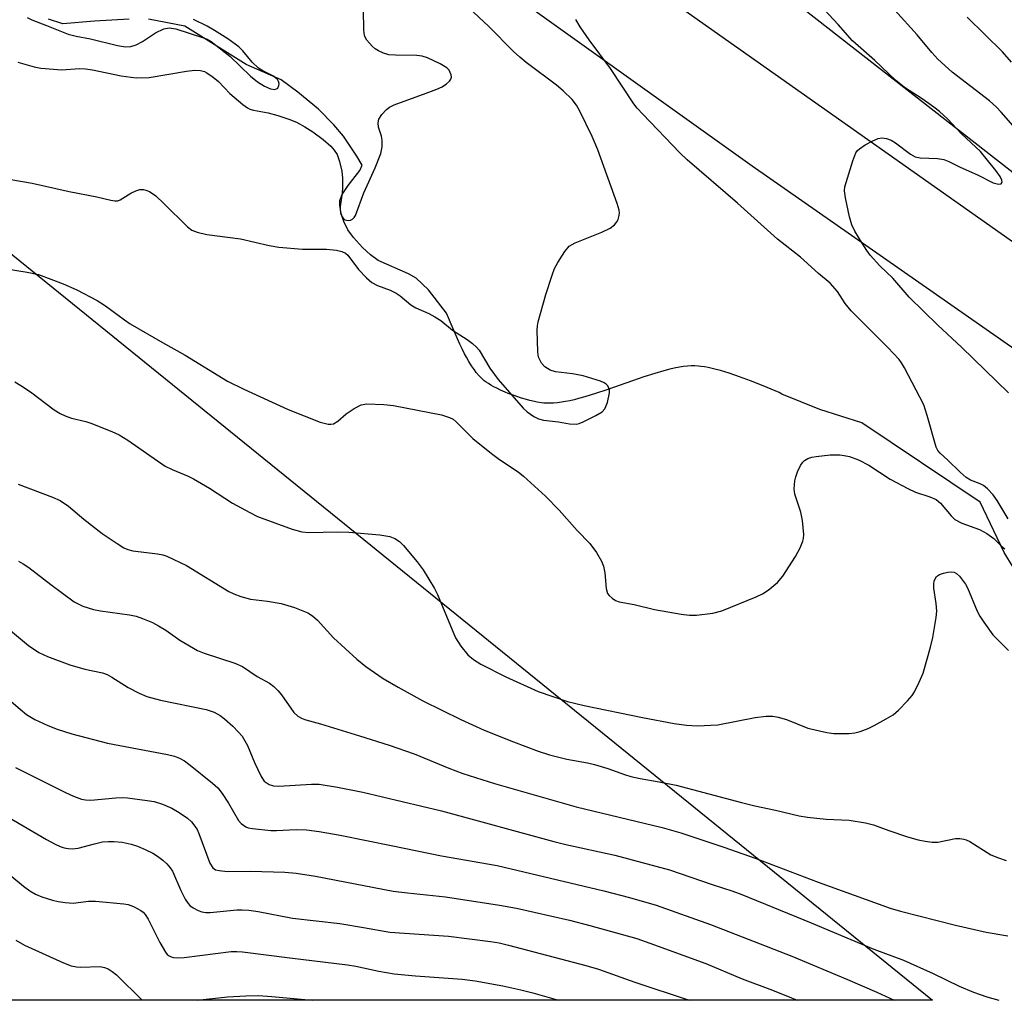
# Model space of a CAD drawing. Units: inches. Extents: x 1207772 to 1213771, y 565456 to 569456.
# Drawn here: x 1209368 to 1209573, y 565456 to 565659 of the extents above; entities that cross this region are included whole.
import ezdxf

# ---------------------------------------------------------------- set-up
doc = ezdxf.new("R2010")
doc.units = ezdxf.units.IN
doc.header["$MEASUREMENT"] = 0
for name, color, linetype in [('HYDRO-Single Line Stream', 4, 'Continuous'), ('NTRL-Pasture Land', 2, 'Continuous'), ('NTRL-Trees', 3, 'Continuous'), ('TRANS-Road', 130, 'Continuous'), ('Undefined', 1, 'Continuous')]:
    doc.layers.add(name, color=color, linetype=linetype)

msp = doc.modelspace()

# ---------------------------------------------------------------- linework, layer by layer
at = {"layer": 'HYDRO-Single Line Stream'}
for points in [[(1209391.14, 565659.33), (1209383.98, 565658.89), (1209377.42, 565658.32), (1209374.44, 565659.29)], [(1209576.23, 565542.74), (1209572.44, 565548.84), (1209567.47, 565559.24), (1209542.97, 565575.69), (1209534.28, 565578.47), (1209526.42, 565581.61), (1209525.86, 565581.95), (1209522.52, 565583.33), (1209519.88, 565584.38), (1209517.64, 565585.23), (1209515.47, 565585.98), (1209513.68, 565586.52), (1209512.82, 565586.76), (1209511.98, 565586.96), (1209511.17, 565587.14), (1209510.38, 565587.28), (1209509.62, 565587.39), (1209509.13, 565587.44), (1209508.4, 565587.48), (1209507.65, 565587.47), (1209506.87, 565587.43), (1209506.05, 565587.34), (1209505.22, 565587.21), (1209504.06, 565586.99), (1209503.17, 565586.79), (1209501.95, 565586.48), (1209500.06, 565585.94), (1209497.79, 565585.22), (1209495.47, 565584.42), (1209490.11, 565582.53), (1209487.8, 565581.76), (1209485.55, 565581.06), (1209484.29, 565580.71), (1209483.37, 565580.48), (1209482.47, 565580.27), (1209481.59, 565580.09), (1209480.73, 565579.95), (1209479.9, 565579.84), (1209479.09, 565579.77), (1209478.31, 565579.74), (1209477.57, 565579.75), (1209477.09, 565579.78), (1209476.57, 565579.84), (1209475.72, 565579.98), (1209475.12, 565580.11), (1209474.16, 565580.34), (1209473.5, 565580.52), (1209472.48, 565580.82), (1209470.76, 565581.41), (1209469.73, 565581.8), (1209469.07, 565582.07), (1209468.1, 565582.49), (1209467.48, 565582.78), (1209466.62, 565583.22), (1209466.09, 565583.51), (1209465.6, 565583.81), (1209465.16, 565584.1), (1209464.72, 565584.42), (1209464.09, 565585), (1209463.68, 565585.43), (1209463.08, 565586.14), (1209462.69, 565586.66), (1209462.12, 565587.49), (1209461.56, 565588.38), (1209461.03, 565589.33), (1209460.68, 565589.98), (1209460.17, 565590.99), (1209459.68, 565592.02), (1209459.2, 565593.07), (1209458.29, 565595.19), (1209456.95, 565598.42), (1209453.16, 565603.24), (1209450.6, 565605.68), (1209449.06, 565606.54), (1209442.78, 565609.34), (1209441.19, 565610.5), (1209439.49, 565612.04), (1209437.62, 565614.09), (1209436.46, 565615.7), (1209435.66, 565617.37), (1209435.11, 565619.07), (1209434.8, 565620.71), (1209434.82, 565621.78), (1209435.31, 565623), (1209436.51, 565624.89), (1209438.97, 565627.98), (1209439.44, 565629.08), (1209438.31, 565630.91), (1209435.6, 565635.09), (1209433.57, 565637.42), (1209430.42, 565640.7), (1209426.11, 565644.17), (1209422.67, 565646.78), (1209415.41, 565649.92), (1209402.7, 565657.85), (1209395.2, 565659.31)]]:
    msp.add_lwpolyline(points, dxfattribs=at)
at = {"layer": 'NTRL-Pasture Land'}
msp.add_lwpolyline([(1209272.44, 565687.05), (1209557.59, 565456.06), (1209213.38, 565456.09), (1209212.04, 565457.53), (1209206.58, 565462.3), (1209199.2, 565467.65), (1209191.38, 565472.33), (1209187.07, 565474.51), (1209178.69, 565478.07), (1209170.02, 565480.86), (1209161.13, 565482.87), (1209152.1, 565484.06), (1209143, 565484.44), (1209139.3, 565484.37), (1209064.88, 565468.59), (1209062.66, 565468.08), (1209035.6, 565456.11), (1208914.5, 565456.12)], dxfattribs=at)
at = {"layer": 'NTRL-Trees'}
msp.add_lwpolyline([(1209726.71, 565508.55), (1209519.56, 565670.33), (1209087.57, 565969.15), (1209070.55, 565987.31), (1208996.65, 566040.29), (1208855.82, 566135.51), (1208816.29, 566165.75), (1208791.33, 566179.44), (1208784.5, 566193.96), (1208781.94, 566207.62), (1208787.57, 566214.98), (1208813.02, 566216.68), (1208873.45, 566216.73), (1208970.9, 566206.65), (1209097.64, 566197.14), (1209112.57, 566194.15), (1209208.4, 566194.15), (1209300.07, 566198.32), (1209370.9, 566202.48), (1209483.41, 566214.98), (1209625.07, 566219.15)], dxfattribs=at)
at = {"layer": 'TRANS-Road'}
for points in [[(1209746, 565471.35), (1209520.28, 565628.84), (1209341.79, 565756.36), (1209330.59, 565764.37), (1209311.29, 565778.16), (1209294.63, 565790.06), (1209291.47, 565792.34), (1209070.15, 565952.47), (1208931.06, 566049.93)], [(1209013.84, 566015.24), (1209341.13, 565777.57), (1209737.6, 565498.09)]]:
    msp.add_lwpolyline(points, dxfattribs=at)
at = {"layer": 'Undefined'}
for points, elevation in [([(1209364.15, 565626.54), (1209371.06, 565625.33), (1209378.7, 565623.62), (1209384.46, 565622.51), (1209387.33, 565621.8), (1209388.17, 565621.66), (1209388.78, 565621.7), (1209389.3, 565621.88), (1209391.54, 565623.27), (1209392.56, 565623.77), (1209393.34, 565624), (1209394.11, 565624.03), (1209394.61, 565623.91), (1209395.35, 565623.59), (1209396.67, 565622.69), (1209398.38, 565621.13), (1209403.25, 565616.31), (1209404.17, 565615.61), (1209405.23, 565615.16), (1209407.23, 565614.71), (1209414.2, 565613.78), (1209420.19, 565612.45), (1209422.16, 565612.09), (1209427.11, 565611.7), (1209432.06, 565611.68), (1209434.13, 565611.44), (1209435.26, 565611.2), (1209435.97, 565610.86), (1209436.48, 565610.4), (1209438.7, 565607.49), (1209440.34, 565605.75), (1209441.44, 565604.8), (1209442.6, 565604.13), (1209445.23, 565603.19), (1209446.49, 565602.58), (1209447.31, 565601.99), (1209449.54, 565600.11), (1209450.56, 565599.55), (1209453.25, 565598.35), (1209454.53, 565597.67), (1209455.71, 565596.86), (1209458.18, 565594.89), (1209461.22, 565592.97), (1209462.32, 565592.13), (1209463.12, 565591.37), (1209463.66, 565590.72), (1209465.9, 565586.99), (1209467.59, 565584.66), (1209472.8, 565578.71), (1209473.64, 565577.97), (1209475.02, 565577.03), (1209475.99, 565576.52), (1209477.04, 565576.23), (1209480.14, 565575.88), (1209482.38, 565575.49), (1209483.84, 565575.45), (1209484.4, 565575.56), (1209485.22, 565575.87), (1209487.89, 565577.21), (1209489.14, 565577.97), (1209489.71, 565578.58), (1209490.25, 565579.9), (1209490.7, 565581.89), (1209490.69, 565582.43), (1209490.56, 565582.9), (1209490.32, 565583.33), (1209490, 565583.69), (1209489.56, 565583.99), (1209488.8, 565584.32), (1209485.25, 565585.45), (1209483.05, 565585.86), (1209479.48, 565586.29), (1209478.42, 565586.62), (1209477.29, 565587.3), (1209476.59, 565588.06), (1209476.01, 565589.27), (1209475.81, 565590.41), (1209475.71, 565594.89), (1209475.77, 565595.78), (1209475.93, 565596.64), (1209477.5, 565602.3), (1209478.79, 565606.26), (1209479.31, 565607.66), (1209480.01, 565608.94), (1209481.42, 565611.18), (1209482.34, 565612.28), (1209483.58, 565612.98), (1209489.09, 565615.19), (1209490.83, 565616.03), (1209491.7, 565616.72), (1209492.23, 565617.35), (1209492.49, 565617.84), (1209492.71, 565618.64), (1209492.74, 565619.2), (1209492.67, 565619.76), (1209492.29, 565621.15), (1209488.27, 565632.28), (1209487.1, 565634.99), (1209484.56, 565640.28), (1209483.83, 565641.52), (1209482.96, 565642.66), (1209481.09, 565644.5), (1209479.74, 565645.63), (1209473.46, 565650.36), (1209472.12, 565651.45), (1209470.82, 565652.65), (1209465.61, 565657.85), (1209460.54, 565662.67)], 470), ([(1209573.35, 565581.88), (1209563.65, 565591.35), (1209558.73, 565595.95), (1209552.77, 565601.75), (1209549.41, 565605.67), (1209546.68, 565608.22), (1209544.69, 565610.45), (1209544, 565611.4), (1209543.07, 565612.9), (1209541.56, 565615.41), (1209540.9, 565616.71), (1209540.39, 565618.36), (1209539.58, 565622.33), (1209539.4, 565623.75), (1209539.48, 565624.6), (1209541.14, 565629.99), (1209541.77, 565631.62), (1209542.07, 565632.09), (1209542.47, 565632.48), (1209543.7, 565633.27), (1209545.28, 565634.13), (1209546.34, 565634.61), (1209547.13, 565634.76), (1209548.1, 565634.62), (1209549.06, 565634.22), (1209549.99, 565633.69), (1209553.04, 565631.35), (1209554.02, 565630.79), (1209555.06, 565630.57), (1209558.69, 565630.45), (1209560, 565630.22), (1209561, 565629.85), (1209563.34, 565628.64), (1209566.95, 565627.04), (1209570.22, 565625.42), (1209571.31, 565625.11), (1209571.87, 565625.24), (1209572.03, 565625.56), (1209572.01, 565625.99), (1209571.66, 565626.76), (1209570.77, 565627.98), (1209567.6, 565631.91), (1209563.66, 565635.56), (1209560.73, 565638.7), (1209559.05, 565640.21), (1209557.92, 565641.1), (1209555.49, 565642.79), (1209551.85, 565645.15), (1209549.94, 565646.7), (1209545.69, 565650.78), (1209541.04, 565654.8), (1209538.05, 565658.22), (1209533.31, 565663.38)], 474), ([(1209368.06, 565650.43), (1209371.46, 565649.47), (1209372.89, 565649.18), (1209377.24, 565648.82), (1209380.85, 565649.07), (1209382.14, 565649.04), (1209383.57, 565648.81), (1209389.52, 565647.6), (1209392.64, 565647.15), (1209395.3, 565647.22), (1209403.02, 565648.58), (1209404.78, 565648.75), (1209405.93, 565648.68), (1209406.74, 565648.46), (1209407.25, 565648.23), (1209408.6, 565647.28), (1209409.65, 565646.38), (1209412.05, 565643.95), (1209414.71, 565641.65), (1209415.65, 565640.96), (1209416.15, 565640.71), (1209416.94, 565640.48), (1209419.96, 565639.89), (1209421.97, 565639.38), (1209424.23, 565638.62), (1209425.83, 565637.99), (1209427.56, 565637.05), (1209429.23, 565635.96), (1209431.36, 565634.39), (1209432.93, 565633.01), (1209433.67, 565632.18), (1209434.24, 565631.26), (1209434.74, 565629.86), (1209435.23, 565627.82), (1209435.34, 565626.41), (1209435.38, 565624.43), (1209435.29, 565623.3), (1209434.87, 565620.49), (1209434.86, 565619.92), (1209434.96, 565619.17), (1209435.2, 565618.47), (1209435.48, 565618.06), (1209435.88, 565617.78), (1209436.56, 565617.6), (1209437.01, 565617.65), (1209437.42, 565617.86), (1209437.76, 565618.21), (1209438.03, 565618.65), (1209439.76, 565623.34), (1209442.12, 565628.55), (1209443.3, 565631.49), (1209443.59, 565632.87), (1209443.62, 565634.24), (1209443.45, 565635.05), (1209442.86, 565636.92), (1209442.73, 565637.86), (1209442.9, 565638.6), (1209443.49, 565639.56), (1209444.46, 565640.64), (1209445.12, 565641.08), (1209446.09, 565641.57), (1209452.7, 565643.96), (1209454.94, 565644.82), (1209456.03, 565645.33), (1209456.95, 565645.95), (1209457.54, 565646.49), (1209457.82, 565646.88), (1209457.94, 565647.32), (1209457.88, 565647.8), (1209457.71, 565648.29), (1209457.44, 565648.75), (1209456.98, 565649.24), (1209455.59, 565650.1), (1209452.96, 565651.31), (1209451.87, 565651.63), (1209450.74, 565651.81), (1209446.37, 565651.83), (1209444.94, 565651.95), (1209443.87, 565652.27), (1209442.85, 565652.74), (1209442.15, 565653.19), (1209441.53, 565653.74), (1209440.43, 565654.98), (1209440.14, 565655.43), (1209439.94, 565655.92), (1209439.79, 565657.02), (1209439.71, 565661.35)], 468), ([(1209370.02, 565659.69), (1209370.97, 565659.19), (1209374.01, 565658.04), (1209378.49, 565656.18), (1209380.15, 565655.78), (1209383.16, 565655.28), (1209388.75, 565653.87), (1209390.37, 565653.59), (1209391.51, 565653.64), (1209392.61, 565653.98), (1209393.9, 565654.68), (1209396.65, 565656.47), (1209398.38, 565657.33), (1209399.44, 565657.5), (1209400.8, 565657.3), (1209406.56, 565655.48), (1209407.31, 565655.18), (1209408.15, 565654.7), (1209412.01, 565651.63), (1209416.28, 565647.5), (1209417.78, 565646.35), (1209419.19, 565645.44), (1209420.42, 565644.92), (1209421.37, 565644.77), (1209421.95, 565645.02), (1209422.2, 565645.56), (1209422.23, 565645.99), (1209422.13, 565646.42), (1209421.87, 565646.83), (1209421.5, 565647.2), (1209420.92, 565647.57), (1209418.85, 565648.59), (1209417.97, 565649.18), (1209416.67, 565650.4), (1209414.73, 565652.74), (1209413.89, 565653.57), (1209411.58, 565655.26), (1209408.86, 565656.99), (1209407.33, 565657.85), (1209404.52, 565659.25)], 466), ([(1209573.28, 565555.81), (1209570.99, 565559.58), (1209570.17, 565560.76), (1209569.04, 565562), (1209568.19, 565562.69), (1209567.48, 565563.04), (1209565.53, 565563.79), (1209564.62, 565564.37), (1209563.36, 565565.48), (1209560.83, 565567.96), (1209559.2, 565569.4), (1209558.71, 565569.97), (1209558.4, 565570.64), (1209556.55, 565577.23), (1209555.8, 565579.43), (1209551.82, 565587.09), (1209551.22, 565588.11), (1209550.71, 565588.8), (1209548.39, 565591.27), (1209540.77, 565598.87), (1209539.55, 565600.42), (1209537.97, 565602.93), (1209536.41, 565604.63), (1209533.97, 565606.64), (1209530.25, 565610), (1209525.53, 565613.74), (1209517.25, 565621.21), (1209506.76, 565630.19), (1209505.3, 565631.62), (1209497.59, 565639.64), (1209496.45, 565640.9), (1209495.75, 565641.81), (1209490.92, 565649.11), (1209486.5, 565655.01), (1209484.64, 565657.72), (1209483.72, 565659.22)], 472), ([(1209365.72, 565607.63), (1209370.05, 565606.9), (1209372.35, 565606.42), (1209377.49, 565604.51), (1209380.31, 565603.27), (1209384.53, 565601.03), (1209386.23, 565599.92), (1209390.21, 565597.01), (1209391.4, 565596.23), (1209398.04, 565592.35), (1209402.8, 565589.72), (1209411.57, 565584.35), (1209414.91, 565582.7), (1209424.08, 565578.45), (1209430.77, 565575.84), (1209432.43, 565575.43), (1209432.96, 565575.41), (1209433.47, 565575.52), (1209434.39, 565576.07), (1209436.11, 565577.57), (1209437.76, 565578.67), (1209439.27, 565579.42), (1209440.38, 565579.6), (1209443.91, 565579.47), (1209445.91, 565579.28), (1209455.9, 565577.32), (1209457.56, 565576.81), (1209458.28, 565576.43), (1209458.94, 565575.93), (1209462.39, 565572.47), (1209466.25, 565569.32), (1209467.88, 565568.09), (1209471.8, 565565.51), (1209472.89, 565564.65), (1209477.43, 565560.53), (1209480.26, 565557.59), (1209484.01, 565553.37), (1209486.61, 565550.66), (1209488.02, 565548.85), (1209489.07, 565547.06), (1209489.48, 565545.98), (1209489.76, 565544.59), (1209489.98, 565541.4), (1209490.27, 565540.35), (1209490.59, 565539.92), (1209491.22, 565539.37), (1209491.95, 565538.91), (1209492.73, 565538.58), (1209495.77, 565538.07), (1209500.04, 565537.05), (1209505.54, 565536.04), (1209507.28, 565535.82), (1209508.69, 565535.87), (1209512.09, 565536.25), (1209513.99, 565536.75), (1209521.07, 565539.63), (1209522.38, 565540.28), (1209523.55, 565541.06), (1209525.5, 565542.64), (1209526.61, 565543.94), (1209529.26, 565548), (1209530.2, 565549.82), (1209530.76, 565551.16), (1209530.91, 565551.71), (1209530.96, 565552.56), (1209530.7, 565555.47), (1209530.34, 565557.2), (1209529.11, 565560.89), (1209528.99, 565562.01), (1209529.1, 565563.69), (1209529.28, 565564.51), (1209529.68, 565565.56), (1209530.3, 565566.83), (1209530.74, 565567.51), (1209531.12, 565567.89), (1209531.82, 565568.32), (1209532.63, 565568.58), (1209533.49, 565568.73), (1209536.41, 565569.04), (1209538.44, 565569.04), (1209539.3, 565568.94), (1209540.42, 565568.69), (1209542.32, 565568.03), (1209544.41, 565566.94), (1209548.84, 565564.02), (1209552.48, 565562.07), (1209554.1, 565561.31), (1209557.1, 565560.37), (1209558.41, 565559.78), (1209559.28, 565559.06), (1209561.5, 565556.41), (1209562.28, 565555.68), (1209563.73, 565554.89), (1209567.34, 565553.57), (1209568.91, 565552.77), (1209570.33, 565551.76), (1209571.98, 565550.04), (1209572.64, 565549.56)], 472), ([(1209367.45, 565584.16), (1209368.74, 565583.45), (1209370.73, 565582.12), (1209375.63, 565578.42), (1209376.84, 565577.62), (1209377.87, 565577.15), (1209379.21, 565576.68), (1209382.17, 565575.99), (1209383.25, 565575.65), (1209387.55, 565573.91), (1209389.12, 565573.19), (1209390.88, 565572.08), (1209398.6, 565566.74), (1209400.08, 565566), (1209403.42, 565564.61), (1209404.46, 565564.09), (1209407.78, 565562.14), (1209412.56, 565559.08), (1209416.16, 565557.1), (1209417.73, 565556.32), (1209424.97, 565553.63), (1209426.93, 565553.1), (1209428.39, 565552.97), (1209434.34, 565553.14), (1209436.69, 565553.04), (1209443.13, 565552.52), (1209445.16, 565552.15), (1209446.23, 565551.73), (1209447.17, 565551.11), (1209447.99, 565550.27), (1209450.86, 565546.9), (1209452.05, 565545.23), (1209454.42, 565541.34), (1209455.06, 565540.12), (1209458.81, 565531.13), (1209459.91, 565529.42), (1209461.37, 565527.61), (1209462.52, 565526.68), (1209464.02, 565525.71), (1209469.22, 565523.1), (1209475.91, 565520.06), (1209482.01, 565517.99), (1209485.41, 565517.15), (1209497.56, 565514.66), (1209504.11, 565513.42), (1209506.63, 565513.08), (1209508.87, 565512.95), (1209513.15, 565513.1), (1209520.89, 565514.63), (1209523.13, 565514.89), (1209524.53, 565514.93), (1209525.67, 565514.74), (1209527.38, 565514.21), (1209531.77, 565512.47), (1209535.72, 565511.51), (1209537.16, 565511.36), (1209540.38, 565511.36), (1209541.53, 565511.47), (1209542.64, 565511.77), (1209544.26, 565512.4), (1209545.56, 565513.02), (1209548.05, 565514.36), (1209549.47, 565515.23), (1209550.57, 565516.18), (1209552.43, 565518.11), (1209553.41, 565519.22), (1209553.88, 565519.94), (1209554.89, 565521.98), (1209555.66, 565523.82), (1209557.19, 565529.2), (1209557.66, 565531.19), (1209558.36, 565535.35), (1209558.5, 565536.7), (1209558.41, 565538.27), (1209557.88, 565541.47), (1209557.87, 565542.32), (1209557.98, 565542.87), (1209558.18, 565543.38), (1209558.47, 565543.83), (1209559.1, 565544.3), (1209559.91, 565544.58), (1209560.77, 565544.76), (1209561.61, 565544.82), (1209562.13, 565544.74), (1209562.59, 565544.48), (1209563.2, 565543.9), (1209564.47, 565542.26), (1209564.87, 565541.51), (1209566.9, 565536.68), (1209567.45, 565535.63), (1209568.24, 565534.39), (1209570.14, 565531.79), (1209573.36, 565528.53)], 474)]:
    msp.add_lwpolyline(points, dxfattribs=dict(at, elevation=elevation))
for points in [[(1209575.33, 565636.15, 476), (1209571.87, 565640.06, 476), (1209570.87, 565641.08, 476), (1209569.4, 565642.4, 476), (1209561.7, 565648.34, 476), (1209558.75, 565651.06, 476), (1209557.48, 565652.45, 476), (1209554.46, 565656.06, 476), (1209549.81, 565661.16, 476)], [(1209573.98, 565650.44, 478), (1209572.14, 565652.54, 478), (1209564.8, 565659.73, 478)], [(1209368.18, 565563.01, 476), (1209375.31, 565560.32, 476), (1209376.87, 565559.58, 476), (1209378.57, 565558.44, 476), (1209381.76, 565555.75, 476), (1209385.59, 565552.78, 476), (1209388.65, 565550.68, 476), (1209390.09, 565549.79, 476), (1209390.86, 565549.44, 476), (1209391.94, 565549.15, 476), (1209397.06, 565548.57, 476), (1209398.15, 565548.35, 476), (1209398.99, 565548.05, 476), (1209403.02, 565546.12, 476), (1209411.81, 565540.76, 476), (1209412.87, 565540.25, 476), (1209414.27, 565539.72, 476), (1209416.27, 565539.15, 476), (1209419.81, 565538.77, 476), (1209422.64, 565538.28, 476), (1209425.44, 565537.45, 476), (1209428.17, 565536.33, 476), (1209429.14, 565535.73, 476), (1209430.2, 565534.83, 476), (1209433.47, 565531.13, 476), (1209438.36, 565526.7, 476), (1209440.17, 565525.23, 476), (1209443.8, 565522.72, 476), (1209446.92, 565520.91, 476), (1209452.04, 565518.13, 476), (1209459.86, 565514.22, 476), (1209464.69, 565512.03, 476), (1209470.8, 565509.58, 476), (1209475.88, 565507.69, 476), (1209478.25, 565506.91, 476), (1209481.83, 565506.02, 476), (1209486.14, 565505.23, 476), (1209487.56, 565504.9, 476), (1209490.36, 565504.08, 476), (1209493.8, 565502.81, 476), (1209495.13, 565502.42, 476), (1209497.03, 565501.98, 476), (1209500.97, 565501.35, 476), (1209504.54, 565500.66, 476), (1209518.04, 565497.05, 476), (1209520.83, 565496.37, 476), (1209525.12, 565495.47, 476), (1209529.97, 565494.28, 476), (1209531.72, 565493.97, 476), (1209535.57, 565493.56, 476), (1209540.35, 565493.36, 476), (1209543.76, 565492.8, 476), (1209545.4, 565492.38, 476), (1209548.54, 565491.23, 476), (1209552.47, 565489.92, 476), (1209554.67, 565489.29, 476), (1209556.09, 565489, 476), (1209557.57, 565488.84, 476), (1209558.75, 565488.83, 476), (1209562.4, 565489.56, 476), (1209563.26, 565489.58, 476), (1209564.1, 565489.47, 476), (1209564.62, 565489.31, 476), (1209565.35, 565488.95, 476), (1209569.74, 565486.19, 476), (1209571.3, 565485.54, 476), (1209572.89, 565485.03, 476)], [(1209368.23, 565547.04, 478), (1209369.2, 565546.5, 478), (1209370.39, 565545.69, 478), (1209374.92, 565542.18, 478), (1209379.77, 565538.62, 478), (1209381.53, 565537.72, 478), (1209383.78, 565537.04, 478), (1209385.22, 565536.76, 478), (1209391.23, 565535.92, 478), (1209392.58, 565535.63, 478), (1209393.91, 565535.19, 478), (1209395.99, 565534.32, 478), (1209397.26, 565533.67, 478), (1209398.75, 565532.72, 478), (1209401.63, 565530.65, 478), (1209405.34, 565528.51, 478), (1209406.69, 565527.97, 478), (1209413.04, 565525.89, 478), (1209414.62, 565525.23, 478), (1209417.72, 565523.17, 478), (1209420.23, 565521.73, 478), (1209421.16, 565521.04, 478), (1209421.99, 565520.23, 478), (1209422.75, 565519.34, 478), (1209425.3, 565515.68, 478), (1209426.09, 565514.94, 478), (1209426.99, 565514.43, 478), (1209427.76, 565514.15, 478), (1209430.82, 565513.33, 478), (1209438.86, 565510.86, 478), (1209445.02, 565508.89, 478), (1209450.2, 565507.1, 478), (1209457.39, 565504.18, 478), (1209460.32, 565503.07, 478), (1209466.83, 565500.95, 478), (1209483.79, 565496.17, 478), (1209501.64, 565491.84, 478), (1209505.45, 565490.74, 478), (1209514.38, 565487.78, 478), (1209520.85, 565485.53, 478), (1209533.96, 565480.56, 478), (1209548.85, 565475.18, 478), (1209551.02, 565474.55, 478), (1209562.36, 565471.64, 478), (1209568.77, 565470.2, 478), (1209573.21, 565469.44, 478)], [(1209363.52, 565535.15, 480), (1209370.31, 565529.53, 480), (1209372.43, 565528.13, 480), (1209374.27, 565527.27, 480), (1209378.9, 565525.57, 480), (1209382.01, 565524.68, 480), (1209385.64, 565523.87, 480), (1209386.63, 565523.54, 480), (1209387.59, 565523.03, 480), (1209390.94, 565520.86, 480), (1209393.25, 565519.68, 480), (1209394.84, 565518.99, 480), (1209397.65, 565518.21, 480), (1209407.12, 565516.27, 480), (1209408.79, 565515.73, 480), (1209410.04, 565515.08, 480), (1209410.94, 565514.4, 480), (1209412.62, 565512.84, 480), (1209413.84, 565511.63, 480), (1209414.55, 565510.76, 480), (1209415.68, 565508.86, 480), (1209417.15, 565505.33, 480), (1209418.54, 565502.44, 480), (1209419.16, 565501.49, 480), (1209419.52, 565501.15, 480), (1209420.15, 565500.75, 480), (1209421.1, 565500.47, 480), (1209422.17, 565500.4, 480), (1209428.97, 565500.83, 480), (1209430.5, 565500.82, 480), (1209434.34, 565500.23, 480), (1209439.61, 565499.16, 480), (1209455.88, 565495.31, 480), (1209479.15, 565488.97, 480), (1209481.67, 565488.36, 480), (1209491.83, 565486.16, 480), (1209503.11, 565483.11, 480), (1209511.94, 565480.05, 480), (1209516.24, 565478.69, 480), (1209518.13, 565477.98, 480), (1209532.51, 565472.1, 480), (1209545.5, 565466.66, 480), (1209551.62, 565464.37, 480), (1209557.75, 565461.6, 480), (1209563.13, 565459.02, 480), (1209566.14, 565457.73, 480), (1209568.88, 565456.77, 480), (1209571.35, 565456.06, 480)], [(1209364.78, 565519.61, 482), (1209368.56, 565516.36, 482), (1209369.92, 565515.28, 482), (1209371.61, 565514.25, 482), (1209374.31, 565512.98, 482), (1209376.22, 565512.25, 482), (1209379.25, 565511.25, 482), (1209386.66, 565509.31, 482), (1209399.14, 565506.99, 482), (1209400.55, 565506.65, 482), (1209401.62, 565506.25, 482), (1209402.63, 565505.66, 482), (1209403.82, 565504.78, 482), (1209408.44, 565501.04, 482), (1209409.52, 565500.05, 482), (1209410.42, 565498.89, 482), (1209411.72, 565496.93, 482), (1209413.81, 565493.34, 482), (1209414.39, 565492.69, 482), (1209415.32, 565492.02, 482), (1209415.84, 565491.8, 482), (1209416.69, 565491.62, 482), (1209420.55, 565491.26, 482), (1209421.72, 565491.25, 482), (1209425.8, 565491.43, 482), (1209427.88, 565491.36, 482), (1209430.53, 565491.03, 482), (1209434.9, 565490.24, 482), (1209445.79, 565488.09, 482), (1209455.89, 565485.99, 482), (1209467.43, 565483.96, 482), (1209489.53, 565478.74, 482), (1209494.82, 565477.38, 482), (1209500.37, 565475.75, 482), (1209511.62, 565471.79, 482), (1209528.47, 565465.22, 482), (1209540, 565460.39, 482), (1209546.06, 565457.74, 482), (1209549.65, 565456.07, 482), (1209549.67, 565456.06, 482)], [(1209367.62, 565504.29, 484), (1209377.99, 565499.09, 484), (1209379.61, 565498.34, 484), (1209381.28, 565497.74, 484), (1209382.12, 565497.57, 484), (1209383.21, 565497.51, 484), (1209388.41, 565498.03, 484), (1209389.69, 565498.05, 484), (1209390.83, 565497.97, 484), (1209394.92, 565497.47, 484), (1209396.36, 565497.21, 484), (1209398.07, 565496.67, 484), (1209400, 565495.87, 484), (1209401.54, 565494.96, 484), (1209403.26, 565493.78, 484), (1209404.1, 565493, 484), (1209404.79, 565492.13, 484), (1209405.23, 565491.43, 484), (1209405.61, 565490.64, 484), (1209407.89, 565484.47, 484), (1209408.48, 565483.52, 484), (1209409.03, 565483.12, 484), (1209409.8, 565482.92, 484), (1209411.55, 565482.75, 484), (1209416.29, 565482.81, 484), (1209423.45, 565482.58, 484), (1209425.74, 565482.4, 484), (1209429.79, 565481.78, 484), (1209445.86, 565478.69, 484), (1209448.84, 565478.3, 484), (1209456.74, 565477.46, 484), (1209467.88, 565475.78, 484), (1209471.42, 565475.12, 484), (1209482.39, 565472.65, 484), (1209486.61, 565471.55, 484), (1209496.33, 565468.83, 484), (1209499.06, 565467.91, 484), (1209510.64, 565463.69, 484), (1209518.18, 565460.49, 484), (1209523.91, 565458.39, 484), (1209527.57, 565456.93, 484), (1209529.58, 565456.06, 484)], [(1209362.27, 565496.24, 486), (1209374.03, 565489.36, 486), (1209375.83, 565488.39, 486), (1209376.88, 565487.9, 486), (1209377.68, 565487.62, 486), (1209378.5, 565487.48, 486), (1209379.33, 565487.43, 486), (1209380.58, 565487.6, 486), (1209383.96, 565488.5, 486), (1209385.66, 565488.86, 486), (1209386.87, 565488.98, 486), (1209388.01, 565488.95, 486), (1209389.71, 565488.79, 486), (1209391.58, 565488.41, 486), (1209392.91, 565487.98, 486), (1209394.51, 565487.29, 486), (1209396.08, 565486.52, 486), (1209397.05, 565485.94, 486), (1209398.17, 565485.11, 486), (1209398.98, 565484.35, 486), (1209399.66, 565483.49, 486), (1209400.11, 565482.78, 486), (1209401.89, 565478.79, 486), (1209402.8, 565477.04, 486), (1209403.38, 565476.1, 486), (1209403.73, 565475.69, 486), (1209404.41, 565475.2, 486), (1209405.43, 565474.69, 486), (1209406.23, 565474.41, 486), (1209407.07, 565474.28, 486), (1209407.93, 565474.28, 486), (1209413.44, 565474.8, 486), (1209414.57, 565474.83, 486), (1209415.97, 565474.75, 486), (1209417.92, 565474.45, 486), (1209425.01, 565473.08, 486), (1209434.83, 565471.95, 486), (1209439.75, 565471.16, 486), (1209445.21, 565470.16, 486), (1209457.3, 565469.35, 486), (1209466.05, 565468.27, 486), (1209467.8, 565467.96, 486), (1209469.79, 565467.5, 486), (1209485.76, 565463.27, 486), (1209488.44, 565462.49, 486), (1209495.94, 565459.83, 486), (1209507.21, 565456.06, 486)], [(1209364.36, 565483.69, 488), (1209369.25, 565479.72, 488), (1209370.6, 565478.75, 488), (1209371.78, 565478.04, 488), (1209373.1, 565477.5, 488), (1209375.3, 565476.79, 488), (1209376.43, 565476.52, 488), (1209377.87, 565476.29, 488), (1209379.59, 565476.21, 488), (1209382.74, 565476.6, 488), (1209384.19, 565476.62, 488), (1209390.07, 565476.07, 488), (1209390.93, 565475.9, 488), (1209392.03, 565475.48, 488), (1209393.58, 565474.65, 488), (1209394.04, 565474.31, 488), (1209394.48, 565473.84, 488), (1209395.07, 565472.9, 488), (1209397.55, 565468.04, 488), (1209398.7, 565466.01, 488), (1209399.04, 565465.57, 488), (1209399.43, 565465.24, 488), (1209399.84, 565465.03, 488), (1209400.32, 565464.9, 488), (1209401.14, 565464.84, 488), (1209402.55, 565464.93, 488), (1209412.3, 565466.16, 488), (1209413.46, 565466.2, 488), (1209414.63, 565466.12, 488), (1209424.48, 565464.84, 488), (1209436.41, 565463.42, 488), (1209438.16, 565463.11, 488), (1209442.93, 565462.07, 488), (1209446.06, 565461.55, 488), (1209450.48, 565461.13, 488), (1209460.18, 565460.41, 488), (1209462.85, 565460.1, 488), (1209468.62, 565459.03, 488), (1209472.3, 565458.24, 488), (1209474.79, 565457.61, 488), (1209479.61, 565456.23, 488), (1209480.08, 565456.07, 488)], [(1209367.68, 565468.53, 490), (1209369.45, 565467.51, 490), (1209377.57, 565463.82, 490), (1209379.17, 565463.22, 490), (1209380.23, 565463.01, 490), (1209381.05, 565462.94, 490), (1209385.15, 565463.04, 490), (1209386.07, 565462.86, 490), (1209386.78, 565462.56, 490), (1209387.67, 565462.02, 490), (1209388.52, 565461.31, 490), (1209393.85, 565456.08, 490)], [(1209405.23, 565456.08, 490), (1209411.56, 565456.8, 490), (1209415.32, 565456.97, 490), (1209417.93, 565457.02, 490), (1209420.72, 565456.88, 490), (1209429.1, 565456.07, 490)]]:
    msp.add_polyline3d(points, dxfattribs=at)

doc.saveas('drawing.dxf')
